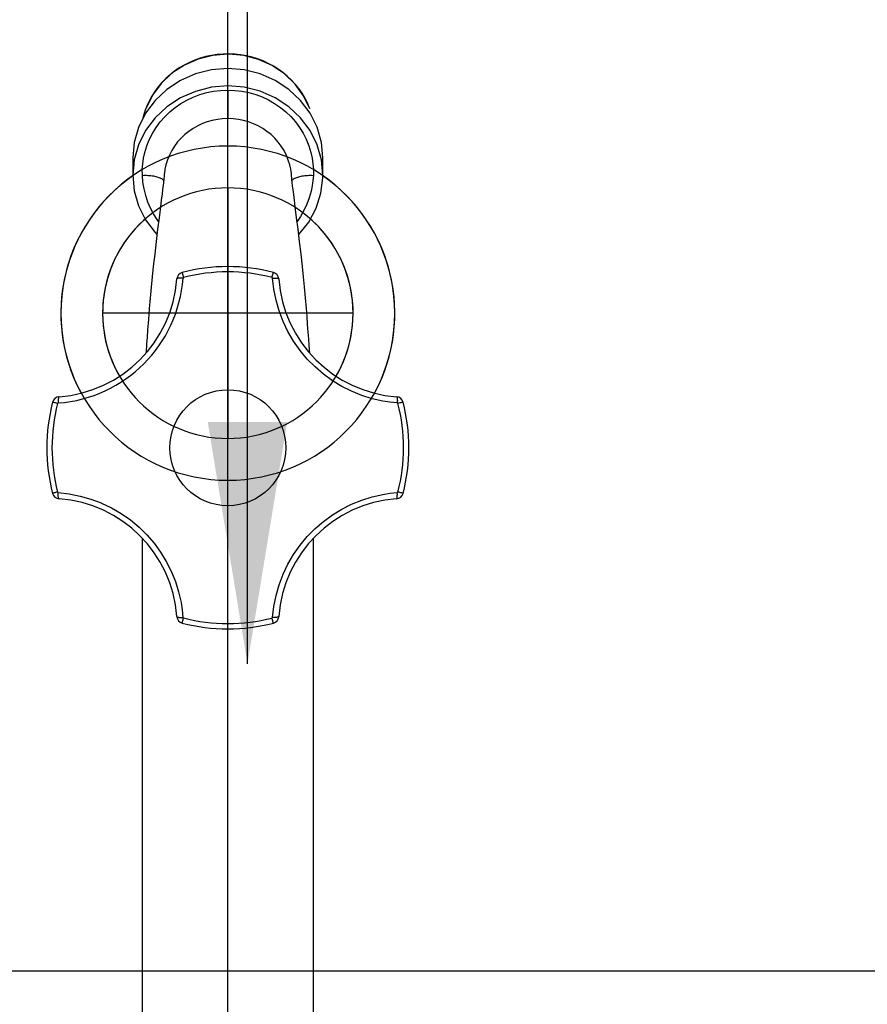
# Model space of a CAD drawing. Extents: x 86 to 526, y -380 to -298.
# Drawn here: x 415 to 415, y -349 to -349 of the extents above; entities that cross this region are included whole.
import ezdxf

# ---------------------------------------------------------------- set-up
doc = ezdxf.new("R2010")
doc.units = 0
doc.header["$LTSCALE"] = 0.2
doc.layers.get('0').update_dxf_attribs({"color": 6, "linetype": 'CONTINUOUS'})
for name, color, linetype in [('01', 1, 'CONTINUOUS'), ('02', 1, 'CONTINUOUS'), ('ARQ-EQP-VISTA', 1, 'CONTINUOUS'), ('BL-MOB-01', 1, 'CONTINUOUS')]:
    doc.layers.add(name, color=color, linetype=linetype)
doc.styles.add('FNDE Texto Cota 0025', font='verdana.ttf', dxfattribs={"height": 0.04})
doc.dimstyles.new('FNDE 1-0025', dxfattribs={"dimscale": 5, "dimtxt": 0.04, "dimasz": 0.01, "dimexe": 0.15, "dimexo": 0.15, "dimgap": 0.005, "dimtad": 1, "dimzin": 1, "dimdsep": 46, "dimtxsty": 'FNDE Texto Cota 0025', "dimblk": 'tic', "dimcen": 0.015, "dimdle": 0.15, "dimse1": 1, "dimse2": 1, "dimclrd": 251, "dimclre": 251, "dimclrt": 256, "dimaunit": 1, "dimadec": 3, "dimazin": 0, "dimtfac": 1, "dimtix": 1, "dimtmove": 2, "dimatfit": 3, "dimfxl": 0.15, "dimtvp": 1, "dimtolj": 1, "dimtzin": 0, "dimarcsym": 0})

# ---------------------------------------------------------------- blocks, each defined once
blk = doc.blocks.new('A$C6D2C64BD')
at = {"layer": 'ARQ-EQP-VISTA'}
for p, q in [((-2.422308375e-07, 0.6000001083253858), (-2.422308421e-07, 1.083253701e-07)), ((0.1574997577691698, 0.3300001083253682), (0.1574997577691694, 0.2700001083253666)), ((-0.1000002422308398, 0.3000001083253778), (0.5999997577691581, 0.3000001083253435)), ((0.1874997577691632, 0.3000001083253795), (0.1274997577691759, 0.3000001083253553))]:
    blk.add_line(p, q, dxfattribs=at)
for radius in [0.04, 0.03]:
    blk.add_circle((0.1574997577691449, 0.3000001083253532), radius, dxfattribs=at)
blk = doc.blocks.new('tic')
at = {"color": 251}
for p, q in [((0, -1.000000000000021), (0, 0.9999999999999784)), ((-1.000000000000003, 0), (0.9999999999999964, 0))]:
    blk.add_line(p, q, dxfattribs=at)
blk.add_line((-0.6000000000000405, -0.600000000000044), (0.6000000000000334, 0.600000000000037))

msp = doc.modelspace()

# ---------------------------------------------------------------- linework, layer by layer
at = {"layer": '01', "color": 251}
for p, q in [((414.7122279515809, -348.9452065007866), (414.7026439434396, -348.9452065007866)), ((414.7544719315803, -348.9452065007866), (414.744888466539, -348.9452065007866))]:
    msp.add_line(p, q, dxfattribs=at)
for radius, start, end in [(0.03455199209381786, 124.6400316200465, 208.5828589102054), (0.03455199209381786, 331.4156051236712, 55.34328960597519), (0.02591399407036339, 131.2938879804957, 210.1983986018715), (0.02591399407036339, 329.8005555397302, 48.78656119605309)]:
    msp.add_arc((414.7285579375099, -348.9452065007866), radius, start, end, dxfattribs=at)
at = {"layer": '02'}
for p, q in [((414.728557937511, -348.899061913984), (414.728557937511, -348.9049504316616)), ((414.7116000909936, -348.902868081336), (414.7115785776094, -348.9029253578099)), ((414.7116619357593, -348.902706942458), (414.7116000909936, -348.902868081336)), ((414.728557937511, -348.9355592347706), (414.728557937511, -348.9049504316616)), ((414.7089081456896, -348.9130805360683), (414.7089079079486, -348.9166714025418)), ((414.7482079670734, -348.9166714025418), (414.7482077293315, -348.9130805360683)), ((414.7153963421714, -348.9165532672611), (414.7153897524839, -348.9166326682679)), ((414.7154044020089, -348.9164636176225), (414.7153963421714, -348.9165532672611)), ((414.7417215146887, -348.9165765045148), (414.7417136241783, -348.9164868429089)), ((414.7417261640675, -348.9166331891548), (414.7417215146887, -348.9165765045148)), ((414.6923008805605, -348.9635999209539), (414.6923010282879, -348.9635999209539)), ((414.6923008805605, -348.9824568639656), (414.6923010282879, -348.9824568639656)), ((414.7108506037674, -348.9917564420544), (414.7108506037674, -349.1436481481773)), ((414.7462652712528, -349.1436481481773), (414.7462652712528, -348.9917562471213)), ((414.718012268282, -349.0079449742001), (414.7180124193991, -349.0079449742001)), ((414.719129666153, -349.0092855203903), (414.7191298170418, -349.0092855203903))]:
    msp.add_line(p, q, dxfattribs=at)
for points in [[(414.728557937511, -348.8916410525366, 0), (414.7254322693842, -348.8918980212055, 0), (414.7224015731016, -348.8926611193492, 0), (414.7195579348335, -348.8939071606169, 0), (414.7169877570922, -348.8955982846757, 0), (414.7147691334247, -348.8976831075769, 0), (414.7129694755894, -348.9000982830324, 0), (414.7116434652761, -348.9027704271585, 0), (414.7115733412255, -348.902954785035, 0)], [(414.7455313303434, -348.9029094057698, 0), (414.7454805722936, -348.9027757129642, 0), (414.745030629825, -348.9017183389012, 0), (414.7445063496269, -348.9006917862263, 0), (414.7439100801756, -348.8997006768411, 0), (414.7432444934474, -348.8987494781869, 0), (414.7425125743929, -348.8978424829943, 0), (414.7417176087746, -348.8969837894118, 0), (414.7408631693396, -348.8961772817187, 0), (414.739953100341, -348.8954266118431, 0), (414.7389915004877, -348.8947351818863, 0), (414.7379827044541, -348.8941061278433, 0), (414.7369312630761, -348.8935423046623, 0), (414.73584192245, -348.8930462727591, 0), (414.7347196020627, -348.8926202860557, 0), (414.7335693721524, -348.8922662815827, 0), (414.7323964304568, -348.8919858706624, 0), (414.7312060784769, -348.8917803316605, 0), (414.7300036973901, -348.8916506042927, 0), (414.728794723739, -348.8915972854563, 0), (414.7275846249412, -348.8916206265632, 0), (414.7263788771851, -348.8917205320678, 0), (414.7251829414771, -348.8918965588373, 0), (414.7240022304576, -348.8921479189591, 0), (414.7228420896216, -348.892473482952, 0), (414.7217077731656, -348.8928717843555, 0), (414.7206044200738, -348.8933410257862, 0), (414.7195370305443, -348.8938790864826, 0), (414.7185104428462, -348.8944835313675, 0), (414.7175293107101, -348.8951516216555, 0), (414.7165980813851, -348.8958803270309, 0), (414.7157209745091, -348.896666339403, 0), (414.7149019619718, -348.8975060882349, 0), (414.7141447489502, -348.8983957573994, 0), (414.7134527563175, -348.8993313034863, 0), (414.7128291046155, -348.9003084754349, 0), (414.7122765997746, -348.9013228353172, 0), (414.7117977207071, -348.9023697800564, 0), (414.7116619357593, -348.902706942458, 0)], [(414.7455365035984, -348.9029386633092, 0), (414.7442406083627, -348.9002535047318, 0), (414.7424682031104, -348.8978205984923, 0), (414.7402731414803, -348.8957138672151, 0), (414.7377221193082, -348.8939973228635, 0), (414.7348926481126, -348.8927231217686, 0), (414.7318706999412, -348.8919299798857, 0), (414.7287480951617, -348.8916419964293, 0), (414.728557937511, -348.8916410525366, 0)], [(414.728557937511, -348.8946169326122, 0), (414.7251457869751, -348.8948974536866, 0), (414.721837312907, -348.895730493419, 0), (414.7187330416144, -348.8970907403187, 0), (414.7159272948101, -348.8989368639723, 0), (414.7135053236906, -348.9012127708474, 0), (414.7115407186192, -348.9038493086657, 0), (414.710093173131, -348.9067663675601, 0), (414.7092066701606, -348.9098753141732, 0), (414.7089081456896, -348.9130805360683, 0)], [(414.7482077293315, -348.9130805360683, 0), (414.7479089925581, -348.9098741829627, 0), (414.7470222837727, -348.906765288178, 0), (414.7455745451751, -348.9038483139082, 0), (414.7436097655672, -348.90121189094, 0), (414.7411876437835, -348.8989361256504, 0), (414.7383817747703, -348.8970901660159, 0), (414.7352774134341, -348.895730100585, 0), (414.7319688842225, -348.8948972542577, 0), (414.728557937511, -348.8946169326122, 0)], [(414.728557937511, -348.8982075756956, 0), (414.7251457456913, -348.898488100164, 0), (414.7218372315937, -348.8993211499752, 0), (414.7187329227435, -348.9006814133325, 0), (414.7159271419922, -348.9025275593223, 0), (414.7135051415697, -348.9048034937335, 0), (414.7115405127296, -348.907440063451, 0), (414.7100929497273, -348.9103571576389, 0), (414.7092064360303, -348.9134661418669, 0), (414.7089079079486, -348.9166714025418, 0)], [(414.7482079670734, -348.9166714025418, 0), (414.7479092266848, -348.9134650106427, 0), (414.7470225071728, -348.9103560782436, 0), (414.7455747510575, -348.9074390686815, 0), (414.743609947678, -348.9048026138154, 0), (414.7411877965895, -348.9025268209916, 0), (414.7383818936286, -348.9006808390228, 0), (414.735277494732, -348.8993207571365, 0), (414.7319689254927, -348.8984879007327, 0), (414.728557937511, -348.8982075756956, 0)], [(414.7108665082923, -348.9166915759719, 0), (414.7108608105517, -348.9155115679918, 0), (414.7109410196916, -348.9143339317617, 0), (414.7111101922527, -348.9131416703889, 0), (414.71136707211, -348.9119633443318, 0), (414.7117750651577, -348.910621711975, 0), (414.7122991493524, -348.9093161830678, 0), (414.71295459297, -348.908020638671, 0), (414.7137217098069, -348.9067803915883, 0), (414.7145597276902, -348.9056485717837, 0), (414.7154926061484, -348.9045843959395, 0), (414.7165470089648, -348.9035701343309, 0), (414.7176893517843, -348.9026436702982, 0), (414.7188573957736, -348.9018435975615, 0), (414.7200898311384, -348.9011339639803, 0), (414.721416278884, -348.9005053823383, 0), (414.7227949805236, -348.8999856910655, 0), (414.7241791155392, -348.8995891786333, 0), (414.7255935407901, -348.8993020378086, 0), (414.7270702945824, -348.899122394047, 0), (414.728557937511, -348.899061913984, 0)], [(414.728557937511, -348.899061913984, 0), (414.7300036760079, -348.8991190370838, 0), (414.7314394160038, -348.8992887497442, 0), (414.7328960397807, -348.8995792941828, 0), (414.7343208944975, -348.8999856910655, 0), (414.7356626249729, -348.9004897042678, 0), (414.7369551228902, -348.9010969389633, 0), (414.7382247417789, -348.9018224292669, 0), (414.7394265232368, -348.9026436702982, 0), (414.7405383335825, -348.9035432033566, 0), (414.74156724175, -348.9045259016866, 0), (414.7425308230303, -348.9056172292753, 0), (414.7433941652142, -348.9067803915883, 0), (414.7441418761408, -348.9079861456549, 0), (414.7447840526355, -348.9092444464102, 0), (414.7453276896921, -348.9105846977064, 0), (414.7457488029121, -348.9119633443318, 0), (414.746001637959, -348.9131192320233, 0), (414.7461700574712, -348.9142886388733, 0), (414.7462543257697, -348.9154888207723, 0), (414.746249366728, -348.916691575972, 0)], [(414.7110170581672, -348.9047596061083, 0), (414.7115733412255, -348.902954785035, 0)], [(414.728557937511, -348.9049504316616, 0), (414.7285578475102, -348.9049504316619, 0), (414.7274849341283, -348.9049930334568, 0), (414.7264194551661, -348.905118930916, 0), (414.7253383772548, -348.9053334140606, 0), (414.7242810654697, -348.9056325630351, 0), (414.72328086615, -348.9060051277023, 0), (414.7223179735355, -348.9064537390306, 0), (414.7213722138048, -348.9069892015177, 0), (414.7204769524568, -348.9075947936673, 0), (414.7196456101655, -348.9082604841739, 0), (414.7188765295249, -348.9089884185416, 0), (414.7181567120896, -348.9097977742356, 0), (414.7175116147517, -348.9106610560681, 0), (414.7169491225721, -348.9115618639924, 0), (414.7164655932974, -348.9125030685944, 0), (414.7160561611462, -348.9135071567304, 0), (414.7157391607233, -348.9145418041153, 0), (414.7155484614758, -348.9154126617925, 0), (414.7154213703287, -348.9162947706951, 0), (414.7154044020089, -348.9164636176225, 0)], [(414.7417136241783, -348.9164868429089, 0), (414.7416981227378, -348.9163288952574, 0), (414.741570459444, -348.9154295470028, 0), (414.7413767142988, -348.9145418041153, 0), (414.7410695737852, -348.9135348385102, 0), (414.7406748310476, -348.9125566269093, 0), (414.7401813219693, -348.9115875785073, 0), (414.7396042602703, -348.9106610560681, 0), (414.7389780406291, -348.9098209840218, 0), (414.738281122536, -348.9090316921561, 0), (414.737493044211, -348.9082803853192, 0), (414.7366389225643, -348.9075947936673, 0), (414.735768890734, -348.9070048806693, 0), (414.7348509444454, -348.9064811925013, 0), (414.7338626730306, -348.9060167642581, 0), (414.7328348095524, -348.9056325630351, 0), (414.7318078663728, -348.9053407367858, 0), (414.730758266346, -348.9051288113489, 0), (414.7296621522054, -348.9049955380208, 0), (414.728557937511, -348.9049504316616, 0)], [(414.7089079079486, -348.9166714025418, 0), (414.7092062237597, -348.9198778293463, 0), (414.710092531598, -348.9229868654009, 0), (414.7115399014473, -348.9259040442192, 0), (414.7135043557063, -348.9285407287995, 0), (414.7138794333913, -348.9289485827633, 0)], [(414.7108665082923, -348.9166915759719, 0), (414.7111660959771, -348.9166839728987, 0), (414.7114643522171, -348.9166832434444, 0), (414.7117599515731, -348.9166893908286, 0), (414.7120515804053, -348.9167023877096, 0), (414.7123379427247, -348.9167221763063, 0), (414.7126177659455, -348.9167486686549, 0), (414.7128898065392, -348.9167817469994, 0), (414.7131528555664, -348.9168212643156, 0), (414.7134057440416, -348.9168670449639, 0), (414.7136473481377, -348.91691888547, 0), (414.7138765941708, -348.9169765554295, 0), (414.7140924633767, -348.9170397985313, 0), (414.7142939964396, -348.9171083336973, 0), (414.7144802977508, -348.9171818563308, 0), (414.7146505393902, -348.9172600396709, 0), (414.7148039648108, -348.9173425362439, 0), (414.7149398921919, -348.9174289794082, 0), (414.7150577174742, -348.917518984983, 0), (414.7151569170472, -348.9176121529565, 0), (414.7152370500679, -348.9177080692625, 0), (414.7152797787511, -348.917773465164, 0)], [(414.7142169373782, -348.9262104344992, 0), (414.7139183558201, -348.9257927682332, 0), (414.7131880662581, -348.9246464373235, 0), (414.7125516869581, -348.9234516933895, 0), (414.7120150834943, -348.922218627454, 0), (414.7115578224201, -348.9208748213862, 0), (414.7112133977352, -348.9194971817305, 0), (414.7109826721297, -348.918098502066, 0), (414.7108665082923, -348.9166915759719, 0)], [(414.7153897062198, -348.9166331745395, 0), (414.7153886004543, -348.9166461607134, 0), (414.7153585646882, -348.9169800828352, 0), (414.7153305190913, -348.9172690975278, 0), (414.7153068664828, -348.9175005833853, 0), (414.7152853055385, -348.9177035011117, 0), (414.7152617856781, -348.9179179455063, 0), (414.7152362942069, -348.9181440772053, 0), (414.7151568658118, -348.9188211095158, 0), (414.7150662016301, -348.9195668351368, 0), (414.7149418108246, -348.9205686054347, 0), (414.7147900086364, -348.9217704527777, 0), (414.714608422072, -348.9231931228086, 0), (414.7143216398925, -348.92544686461, 0), (414.7140214553546, -348.9278578113097, 0), (414.7137173275013, -348.9303908396899, 0), (414.7134184569021, -348.9329975029682, 0), (414.7131376909437, -348.9355782194394, 0), (414.7129199860518, -348.9376868247492, 0), (414.7127100208799, -348.9398248120884, 0), (414.7125016966683, -348.9420590478831, 0), (414.7123012529918, -348.9443288946935, 0), (414.7121192117683, -348.9465083955398, 0), (414.711946072748, -348.948703455516, 0), (414.7118399384279, -348.9501231853018, 0), (414.7117336504833, -348.9516262433087, 0), (414.7116248441788, -348.953278581946, 0), (414.7116128573233, -348.9534680590559, 0)], [(414.7455038315401, -348.9534809799181, 0), (414.7454009680913, -348.9519022466579, 0), (414.7453011588894, -348.9504714124237, 0), (414.7452011043987, -348.9491152735446, 0), (414.7450718871822, -348.9474462972551, 0), (414.7449438501807, -348.9458634032878, 0), (414.7448069531018, -348.9442396741387, 0), (414.7446079679502, -348.9419906860292, 0), (414.7444016656444, -348.9397810870852, 0), (414.7441937862822, -348.9376659523942, 0), (414.7439781840775, -348.9355782194394, 0), (414.743697418119, -348.9329975029682, 0), (414.7433985475199, -348.93039083969, 0), (414.7430944196666, -348.9278578113097, 0), (414.7427942351295, -348.92544686461, 0), (414.7425074529491, -348.9231931228086, 0), (414.7423334656268, -348.921830192472, 0), (414.742186677351, -348.9206692030332, 0), (414.7420653486723, -348.9196941994161, 0), (414.7419612301991, -348.9188396251087, 0), (414.7418814770016, -348.9181606799814, 0), (414.7418157283936, -348.9175645767264, 0), (414.7417968323606, -348.917382681933, 0), (414.7417743492659, -348.9171577402327, 0), (414.7417492325338, -348.9168932678966, 0), (414.7417262858952, -348.916634552688, 0)], [(414.741836518503, -348.9177727411578, 0), (414.7418788249532, -348.9177080692625, 0), (414.7419589579748, -348.9176121529565, 0), (414.742058157546, -348.917518984983, 0), (414.7421759828302, -348.9174289794082, 0), (414.7423119102112, -348.9173425362439, 0), (414.7424653356301, -348.9172600396709, 0), (414.7426355772712, -348.9171818563308, 0), (414.7428218785816, -348.9171083336973, 0), (414.7430234116435, -348.9170397985313, 0), (414.7432392808513, -348.9169765554295, 0), (414.7434685268835, -348.91691888547, 0), (414.7437101309787, -348.9168670449639, 0), (414.7439630194548, -348.9168212643157, 0), (414.7442260684819, -348.9167817469996, 0), (414.7444981090774, -348.916748668655, 0), (414.7447779322964, -348.9167221763065, 0), (414.7450642946168, -348.9167023877097, 0), (414.7453559234499, -348.9166893908287, 0), (414.745651522804, -348.9166832434445, 0), (414.7459497790441, -348.9166839728989, 0), (414.746249366728, -348.916691575972, 0)], [(414.746249366728, -348.916691575972, 0), (414.7461687921631, -348.917789123326, 0), (414.7460188971835, -348.9188812031976, 0), (414.7458001816057, -348.9199619709884, 0), (414.7454145721584, -348.9213332395641, 0), (414.7449122372926, -348.9226755746886, 0), (414.7442980422392, -348.9239761001743, 0), (414.7435768522345, -348.9252219398335, 0), (414.7428964982608, -348.9262137420545, 0)], [(414.7432364416298, -348.9289485827633, 0), (414.7452819625777, -348.9263669055676, 0), (414.7468193324893, -348.9234906703261, 0), (414.7478018391602, -348.9204072699906, 0), (414.7481996296209, -348.9172103921193, 0), (414.7482079670734, -348.9166714025418, 0)], [(414.7194170643578, -348.9378264276734, 0), (414.7193595183088, -348.9376076082374, 0), (414.7193053059653, -348.9374030774985, 0), (414.7192560745387, -348.9372190500197, 0), (414.719213319904, -348.9370611173828, 0), (414.719178341138, -348.9369340782909, 0), (414.7191522010534, -348.9368417927627, 0), (414.7191356939019, -348.936787064847, 0), (414.7191294837493, -348.9367713226529, 0)], [(414.7376987735696, -348.9378264276734, 0), (414.7377563196186, -348.9376076082374, 0), (414.7378105319621, -348.9374030774985, 0), (414.7378597633887, -348.9372190500197, 0), (414.7379025180234, -348.9370611173828, 0), (414.7379374967894, -348.9369340782909, 0), (414.737963636874, -348.9368417927627, 0), (414.7379801440255, -348.936787064847, 0), (414.7379863541781, -348.9367713226529, 0)], [(414.7193055269953, -348.9379602396338, 0), (414.7190726966018, -348.9379491433262, 0), (414.7188485500482, -348.937945995112, 0), (414.7186398979092, -348.9379508906483, 0), (414.7184530799776, -348.9379636811867, 0), (414.7182937726201, -348.937983978093, 0), (414.718166816312, -348.9380111646561, 0), (414.718076068555, -348.938044414826, 0), (414.7180242866742, -348.9380827183133, 0), (414.71801212248, -348.9381118270946, 0)], [(414.7378103109321, -348.9379602396338, 0), (414.7380431413256, -348.9379491433262, 0), (414.7382672878792, -348.937945995112, 0), (414.7384759400182, -348.9379508906483, 0), (414.7386627579498, -348.9379636811867, 0), (414.7388220653073, -348.937983978093, 0), (414.7389490216154, -348.9380111646561, 0), (414.7390397693724, -348.938044414826, 0), (414.7390915512532, -348.9380827183133, 0), (414.7391037154474, -348.9381118270946, 0)], [(414.7636129197853, -348.9637629559761, 0), (414.7621074052312, -348.9636112163569, 0), (414.7606094300589, -348.9633776796325, 0), (414.7584167217727, -348.9628810067006, 0), (414.7562583236921, -348.9622053220823, 0), (414.7541564332695, -348.9613573024095, 0), (414.7521332479554, -348.9603436243139, 0), (414.7501861894888, -348.9591573731531, 0), (414.748333895105, -348.957809942821, 0), (414.7465957662661, -348.9563163053016, 0), (414.7449912044311, -348.9546914325783, 0), (414.7434997836789, -348.9529028920804, 0), (414.7421588019987, -348.9509910719884, 0), (414.7409814600668, -348.9489780460104, 0), (414.7399809585521, -348.9468858878544, 0), (414.7391630089923, -348.9447241716007, 0), (414.738525795903, -348.9425001003783, 0), (414.7380735022333, -348.9402375108387, 0), (414.7378103109321, -348.9379602396338, 0)], [(414.6933428842966, -348.9638743547685, 0), (414.6931247316551, -348.9638174389457, 0), (414.6929212489257, -348.9637642391783, 0), (414.6927386188298, -348.9637163719142, 0), (414.6925823904893, -348.9636752915762, 0), (414.6924573108225, -348.9636422463694, 0), (414.6923671803123, -348.9636182403559, 0), (414.692314737529, -348.9636040029459, 0), (414.6923010099298, -348.9635999209542, 0)], [(414.6936414863939, -348.9624826990064, 0), (414.6935981823007, -348.9625064438283, 0), (414.6935591988766, -348.9625703760308, 0), (414.6935257206131, -348.9626725530663, 0), (414.6934987647309, -348.9628098703373, 0), (414.6934791502698, -348.962978155528, 0), (414.6934674732073, -348.9631722953782, 0), (414.6934640883427, -348.9633863910469, 0), (414.6934690985262, -348.9636139373453, 0), (414.6934766173498, -348.9637628950723, 0)], [(414.7634744110836, -348.9624827559462, 0), (414.7634915946845, -348.9624878693433, 0), (414.7635081177513, -348.9625006143733, 0), (414.7635238863157, -348.9625209185227, 0), (414.7635388107045, -348.9625486662681, 0), (414.7635528060472, -348.962583699732, 0), (414.7635657927548, -348.9626258195822, 0), (414.7635776969836, -348.9626747861656, 0), (414.7635884510454, -348.9627303208712, 0), (414.763597993794, -348.9627921077164, 0), (414.7636062709825, -348.9628597951444, 0), (414.7636132355545, -348.9629329980241, 0), (414.7636188479318, -348.963011299842, 0), (414.7636230762245, -348.9630942550721, 0), (414.7636258964184, -348.9631813917106, 0), (414.76362729251, -348.9632722139617, 0), (414.7636272566014, -348.9633662050585, 0), (414.7636257889407, -348.9634628302037, 0), (414.7636228979226, -348.963561539612, 0), (414.7636186000371, -348.9636617716389, 0), (414.7636129197853, -348.9637629559761, 0)], [(414.7648151500506, -348.9635999994826, 0), (414.7647951496327, -348.9636045694911, 0), (414.76473605954, -348.9636193293405, 0), (414.7646396751951, -348.96364383056, 0), (414.7645089251863, -348.9636773286925, 0), (414.7643477822857, -348.9637188059145, 0), (414.7641611427415, -348.9637670019612, 0), (414.7639546775007, -348.9638204524205, 0), (414.7637468323509, -348.9638743722896, 0)], [(414.6933428842966, -348.982182430151, 0), (414.6931247316551, -348.9822393459739, 0), (414.6929212489257, -348.9822925457414, 0), (414.6927386188298, -348.9823404130054, 0), (414.6925823904893, -348.9823814933433, 0), (414.6924573108225, -348.9824145385501, 0), (414.6923671803123, -348.9824385445638, 0), (414.692314737529, -348.9824527819737, 0), (414.6923010099298, -348.9824568639653, 0)], [(414.7648152213841, -348.9824565820159, 0), (414.7647952237693, -348.9824520014072, 0), (414.7647361349444, -348.982437236861, 0), (414.7646397502912, -348.9824127369904, 0), (414.7645089984079, -348.9823792462115, 0), (414.7643478521258, -348.9823377821247, 0), (414.7641612077913, -348.9822896045955, 0), (414.7639547364996, -348.9822361774733, 0), (414.7637468842221, -348.9821822833641, 0)], [(414.6936414863939, -348.9835740859131, 0), (414.6935981823007, -348.9835503410913, 0), (414.6935591988766, -348.9834864088888, 0), (414.6935257206131, -348.9833842318533, 0), (414.6934987647309, -348.9832469145823, 0), (414.6934791502698, -348.9830786293915, 0), (414.6934674732073, -348.9828844895413, 0), (414.6934640883427, -348.9826703938728, 0), (414.6934690985262, -348.9824428475742, 0), (414.6934766173498, -348.9822938898473, 0)], [(414.6934766173498, -348.9822938898467, 0), (414.6957423332086, -348.9825552323509, 0), (414.6979942971255, -348.9830039236114, 0), (414.7002088940043, -348.9836360027007, 0), (414.7023625087458, -348.9844475086914, 0), (414.7023833646134, -348.9844563914765, 0), (414.7044732567773, -348.9854537631483, 0), (414.7064848335393, -348.9866277987352, 0), (414.7083959005212, -348.9879653490545, 0), (414.7101842633436, -348.9894532649233, 0), (414.7118062606777, -348.9910509429829, 0), (414.7132980135792, -348.9927815822628, 0), (414.7146445690977, -348.9946258248132, 0), (414.7158309742771, -348.9965643126839, 0), (414.7168452945006, -348.9985771651811, 0), (414.7176953081497, -349.0006680983155, 0), (414.7183744387956, -349.0028150646775, 0), (414.7188761100132, -349.0049960168573, 0), (414.7191213626173, -349.006542359711, 0), (414.7192793777493, -349.0080965621569, 0)], [(414.7378103050486, -349.0080966837463, 0), (414.7380726864793, -349.0058244162718, 0), (414.7385233338799, -349.0035667468466, 0), (414.7391581017508, -349.0013473548088, 0), (414.7399728445943, -348.9991899194965, 0), (414.739980927753, -348.9991709819488, 0), (414.7409814205838, -348.9970788279997, 0), (414.7421587534753, -348.9950658055577, 0), (414.7434997258569, -348.9931539882843, 0), (414.7449911371531, -348.9913654498409, 0), (414.746595689823, -348.9897405781564, 0), (414.7483338094552, -348.9882469409595, 0), (414.7501860946903, -348.9868995102391, 0), (414.7521331441657, -348.9857132579842, 0), (414.7541563207486, -348.9846995781014, 0), (414.7562582026657, -348.9838515559786, 0), (414.7584165925463, -348.9831758682936, 0), (414.760609293019, -348.9826791917247, 0), (414.7621074137641, -348.9824456329312, 0), (414.7636130751397, -348.9822938874059, 0)], [(414.763474697891, -348.9835740787975, 0), (414.7635134245219, -348.9835506682194, 0), (414.7635479672953, -348.9834870602718, 0), (414.7635772766479, -348.9833851876498, 0), (414.7636004620271, -348.9832481457018, 0), (414.76361681896, -348.9830800983778, 0), (414.763625850448, -348.9828861517106, 0), (414.7636272820727, -348.9826721986717, 0), (414.7636210703366, -348.9824447401157, 0), (414.7636130751379, -348.9822938873919, 0)], [(414.7180124010337, -349.0079449741444, 0), (414.7180359703669, -349.0079858383602, 0), (414.7180997324011, -349.0080224558806, 0), (414.7182017497597, -349.0080537141009, 0), (414.7183389226956, -349.0080786632556, 0), (414.7185070832801, -349.0080965452776, 0), (414.7187011220366, -349.0081068168305, 0), (414.7189151431993, -349.0081091658184, 0), (414.7191426438402, -349.0081035208687, 0), (414.7192793777493, -349.0080965621569, 0)], [(414.7191297986818, -349.0092855203903, 0), (414.7191327687896, -349.0092651003708, 0), (414.7191459718641, -349.0092056019981, 0), (414.7191690067356, -349.0091088331004, 0), (414.7192011735023, -349.0089777339513, 0), (414.719241494793, -349.0088162879325, 0), (414.7192887454647, -349.0086294004993, 0), (414.7193414898319, -349.0084227501317, 0), (414.7193909504257, -349.0082304139514, 0)], [(414.7379865112679, -349.0092854939824, 0), (414.7379791701668, -349.0092662121493, 0), (414.7379617265868, -349.0092078179837, 0), (414.7379347105451, -349.0091120857626, 0), (414.7378989429106, -349.0089819242613, 0), (414.7378555104605, -349.0088212883709, 0), (414.7378057328714, -349.0086350589318, 0), (414.7377511226085, -349.0084288944311, 0), (414.7376989273106, -349.0082303888103, 0)], [(414.739103715241, -349.0079450200924, 0), (414.7390801297296, -349.0079861814054, 0), (414.739016352003, -349.0080230870589, 0), (414.7389143199169, -349.0080546156931, 0), (414.7387771336633, -349.0080798093264, 0), (414.7386089615792, -349.0080979024631, 0), (414.7384149134867, -349.0081083453525, 0), (414.7382008854373, -349.0081108206925, 0), (414.7379733805682, -349.0081052532713, 0), (414.7378103050486, -349.0080966837459, 0)]]:
    msp.add_polyline3d(points, dxfattribs=at)
msp.add_circle((414.7285579189637, -348.9730283924598), 0.012, dxfattribs=at)
for centre, radius, start, end in [((414.7195065945378, -348.9382216077996), 0.001498517058742897, 104.5759114988874, 175.7987220946646), ((414.7285579090984, -348.9730286693737), 0.03746314994473864, 90.00015388144394, 104.5764339927524), ((414.7285580941387, -348.9730286780132), 0.03746315858403884, 90.00000010422042, 104.5764956443865), ((414.7285469620973, -348.9730289451356), 0.03637322532121407, 75.42706912801553, 104.579462858509), ((414.7285580941533, -348.973028678014), 0.03746315858465736, 75.42378907820346, 90.00000010422042), ((414.7376092433896, -348.9382216077996), 0.001498517058742897, 4.201277905335446, 75.42408850111256), ((414.6914330634417, -348.9359138553878), 0.02792281094307544, 274.1969533122988, 355.7969735470108), ((414.6917110956873, -348.9361813012478), 0.02637098607150343, 274.1973334334979, 355.8019639596537), ((414.6917095031484, -348.936179769494), 0.02637384459226139, 274.2008990577334, 355.7989248610891), ((414.7194548176029, -348.9379712430934), 0.0001496989245164341, 104.6117274800493, 175.7846385470104), ((414.7376610203245, -348.9379712430934), 0.0001496989245164341, 4.215361452989567, 75.38827251995068), ((414.7654069352665, -348.9361796101172), 0.02637405443180678, 184.2013631990781, 265.7979534141111), ((414.7285557406466, -348.9730281862405), 0.03746075079570609, 165.4231537594431, 194.5777769993441), ((414.7285583943793, -348.9730284416709), 0.03746320518858364, 165.4237310854003, 194.5764399199208), ((414.7285450934122, -348.9730284174759), 0.03637301571228328, 165.4237356346956, 194.5764089637686), ((414.6937510170263, -348.963977358661), 0.001498793185090627, 94.19736765726847, 165.4112171979334), ((414.6937512024959, -348.9639771007882), 0.001498422524586015, 94.19895868209771, 165.4208932312446), ((414.6934876656595, -348.9639120547146), 0.0001496173606116893, 94.23618394853266, 165.404734219096), ((414.763364847009, -348.9639773524639), 0.001498608440129756, 14.58427365998948, 85.80709304680508), ((414.7636019197879, -348.9639123061762), 0.0001498029454239779, 14.66921358598156, 85.7876358772464), ((414.7285386140601, -348.9730265660909), 0.03637897199152575, 345.4233952128303, 14.57125451602289), ((414.7285581059494, -348.9730284279066), 0.03746291287409861, 345.4238570256204, 14.57657645565342), ((414.6934876656595, -348.9821447302049), 0.0001496173606116893, 194.595265780904, 265.7638160514674), ((414.7636019814817, -348.9821445157258), 0.0001497872379004669, 274.247491519895, 345.3913720710416), ((414.6937510170263, -348.9820794262586), 0.001498793185090627, 194.5887828020666, 265.8026323427315), ((414.6937512024959, -348.9820796841314), 0.001498422524586015, 194.5791067687554, 265.8010413179023), ((414.6917108054967, -349.0098752312284), 0.02637094938813928, 4.197401551961406, 85.80198422899612), ((414.6917094991694, -349.0098770493967), 0.02637380806981761, 4.201106760216943, 85.79907601873566), ((414.7654068454966, -349.0098771568317), 0.02637395922960237, 94.20123419307745, 175.7987918010687), ((414.7633648511254, -348.9820795082861), 0.001498603200878598, 274.2038974632865, 345.4266177568043), ((414.7195068142954, -349.007834934668), 0.001498934767482593, 184.2108481145105, 255.4247144788116), ((414.7195069562839, -349.0078351896753), 0.001498563712970847, 184.2011918826241, 255.4231337536665), ((414.7194287160818, -349.0080855511632), 0.0001497481578792894, 184.2168941804784, 255.388250062195), ((414.7285467516011, -348.9730218900854), 0.03637923859919978, 255.4233678641257, 284.5711157973817), ((414.7376611570115, -349.0080856377561), 0.0001496050451610612, 284.6242668266241, 355.7643740952377), ((414.7376093414858, -349.0078353325246), 0.001498412200104864, 284.5793062292348, 355.8021025281986), ((414.728557937511, -348.9730281589283), 0.03746317103719975, 255.4237257065558, 270.0002549752472), ((414.7285581041778, -348.9730281503542), 0.03746317961034472, 255.4237419114307, 270.0000410628438), ((414.7285581042123, -348.9730281502826), 0.03746317968233862, 270.0000410107336, 284.5764330767705)]:
    msp.add_arc(centre, radius, start, end, dxfattribs=at)

# ---------------------------------------------------------------- block references
at = {"layer": 'BL-MOB-01', "xscale": -0.8637998023454465, "yscale": 0.8637998023454465, "zscale": 0.8637998023454465, "rotation": 270}
msp.add_blockref('A$C6D2C64BD', (414.4694179032351, -349.0812421561315), dxfattribs=at)

# ---------------------------------------------------------------- leaders
at = {"layer": '01', "color": 3, "ltscale": 10}
for points in [[(414.7326185420982, -349.0177006555309), (414.7326185420982, -348.4794099356293), (415.4307561133136, -348.4794099356293)], [(414.2221639409556, -348.9686780026764), (414.2221617075892, -349.5417880701133), (415.1195045187155, -349.5417880701133)]]:
    msp.add_leader(points, dimstyle='FNDE 1-0025', override={"dimtad": 0, "dimlfac": 100, "dimclrd": 252, "dimclre": 252}, dxfattribs=at)

doc.saveas('drawing.dxf')
